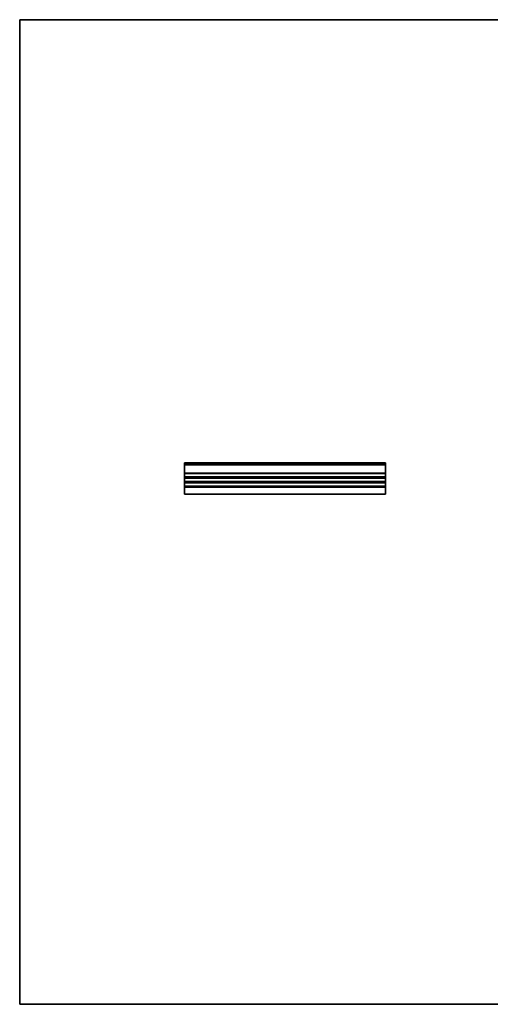
# Model space of a CAD drawing. Units: millimetres. Extents: x 555 to 6265, y 184 to 1027.
# Drawn here: x 3909 to 4312, y 184 to 1027 of the extents above; entities that cross this region are included whole.
import ezdxf

# ---------------------------------------------------------------- set-up
doc = ezdxf.new("R2010")
doc.units = ezdxf.units.MM
for name, color, linetype, lineweight in [('Border (ISO)', 7, 'Continuous', 35), ('Visible (ISO)', 7, 'Continuous', 35), ('Visible Narrow (ISO)', 7, 'Continuous', 25)]:
    doc.layers.add(name, color=color, linetype=linetype, lineweight=lineweight)

# ---------------------------------------------------------------- blocks, each defined once
blk = doc.blocks.new('図面枠 tk図枠')
at = {"layer": 'Border (ISO)'}
for p, q in [((14.5, 289), (405.5, 289)), ((14.5, 289), (14.5, 8)), ((405.5, 289), (405.5, 8)), ((14.5, 8), (405.5, 8))]:
    blk.add_line(p, q, dxfattribs=at)

msp = doc.modelspace()

# ---------------------------------------------------------------- linework, layer by layer
at = {"layer": 'Visible (ISO)'}
for p, q in [((4050.0049, 647.2486), (4050.0049, 647.5094)), ((4050.0049, 647.5094), (4222.0049, 647.5094)), ((4050.0049, 647.2486), (4050.0049, 646.1215)), ((4050.0049, 645.7745), (4050.0049, 646.1215)), ((4050.0049, 645.7745), (4050.0049, 638.7444)), ((4222.0049, 647.2486), (4222.0049, 647.5094)), ((4222.0049, 647.2486), (4222.0049, 646.1215)), ((4222.0049, 645.7745), (4222.0049, 646.1215)), ((4222.0049, 645.7745), (4222.0049, 638.7444)), ((4050.0049, 638.3974), (4050.0049, 638.7444)), ((4050.0049, 638.3974), (4050.0049, 635.6215)), ((4050.0049, 635.2745), (4050.0049, 635.6215)), ((4050.0049, 635.2745), (4050.0049, 634.7444)), ((4050.0049, 634.3974), (4050.0049, 634.7444)), ((4050.0049, 634.3974), (4050.0049, 631.6215)), ((4222.0049, 638.3974), (4222.0049, 638.7444)), ((4222.0049, 638.3974), (4222.0049, 635.6215)), ((4222.0049, 635.2745), (4222.0049, 635.6215)), ((4222.0049, 635.2745), (4222.0049, 634.7444)), ((4222.0049, 634.3974), (4222.0049, 634.7444)), ((4222.0049, 634.3974), (4222.0049, 631.6215)), ((4050.0049, 631.2745), (4050.0049, 631.6215)), ((4050.0049, 631.2745), (4050.0049, 630.7444)), ((4050.0049, 630.3974), (4050.0049, 630.7444)), ((4050.0049, 630.3974), (4050.0049, 627.6215)), ((4050.0049, 627.2745), (4050.0049, 627.6215)), ((4050.0049, 627.2745), (4050.0049, 626.5094)), ((4050.0049, 620.5094), (4050.0049, 626.5094)), ((4222.0049, 631.2745), (4222.0049, 631.6215)), ((4222.0049, 631.2745), (4222.0049, 630.7444)), ((4222.0049, 630.3974), (4222.0049, 630.7444)), ((4222.0049, 630.3974), (4222.0049, 627.6215)), ((4222.0049, 627.2745), (4222.0049, 627.6215)), ((4222.0049, 627.2745), (4222.0049, 626.5094)), ((4222.0049, 620.5094), (4222.0049, 626.5094)), ((4050.0049, 620.5094), (4222.0049, 620.5094))]:
    msp.add_line(p, q, dxfattribs=at)
at = {"layer": 'Visible Narrow (ISO)'}
for p, q in [((4050.0049, 647.2486), (4222.0049, 647.2486)), ((4050.0049, 646.1215), (4222.0049, 646.1215)), ((4050.0049, 645.7745), (4222.0049, 645.7745)), ((4050.0049, 638.7444), (4222.0049, 638.7444)), ((4050.0049, 638.3974), (4222.0049, 638.3974)), ((4050.0049, 635.6215), (4222.0049, 635.6215)), ((4050.0049, 635.2745), (4222.0049, 635.2745)), ((4050.0049, 634.7444), (4222.0049, 634.7444)), ((4050.0049, 634.3974), (4222.0049, 634.3974)), ((4050.0049, 631.6215), (4222.0049, 631.6215)), ((4050.0049, 631.2745), (4222.0049, 631.2745)), ((4050.0049, 630.7444), (4222.0049, 630.7444)), ((4050.0049, 630.3974), (4222.0049, 630.3974)), ((4050.0049, 627.6215), (4222.0049, 627.6215)), ((4050.0049, 627.2745), (4222.0049, 627.2745)), ((4050.0049, 626.5094), (4222.0049, 626.5094))]:
    msp.add_line(p, q, dxfattribs=at)

# ---------------------------------------------------------------- block references
at = {"xscale": 3, "yscale": 3, "zscale": 3}
msp.add_blockref('図面枠 tk図枠', (3865.3875, 159.8212), dxfattribs=at)

doc.saveas('drawing.dxf')
